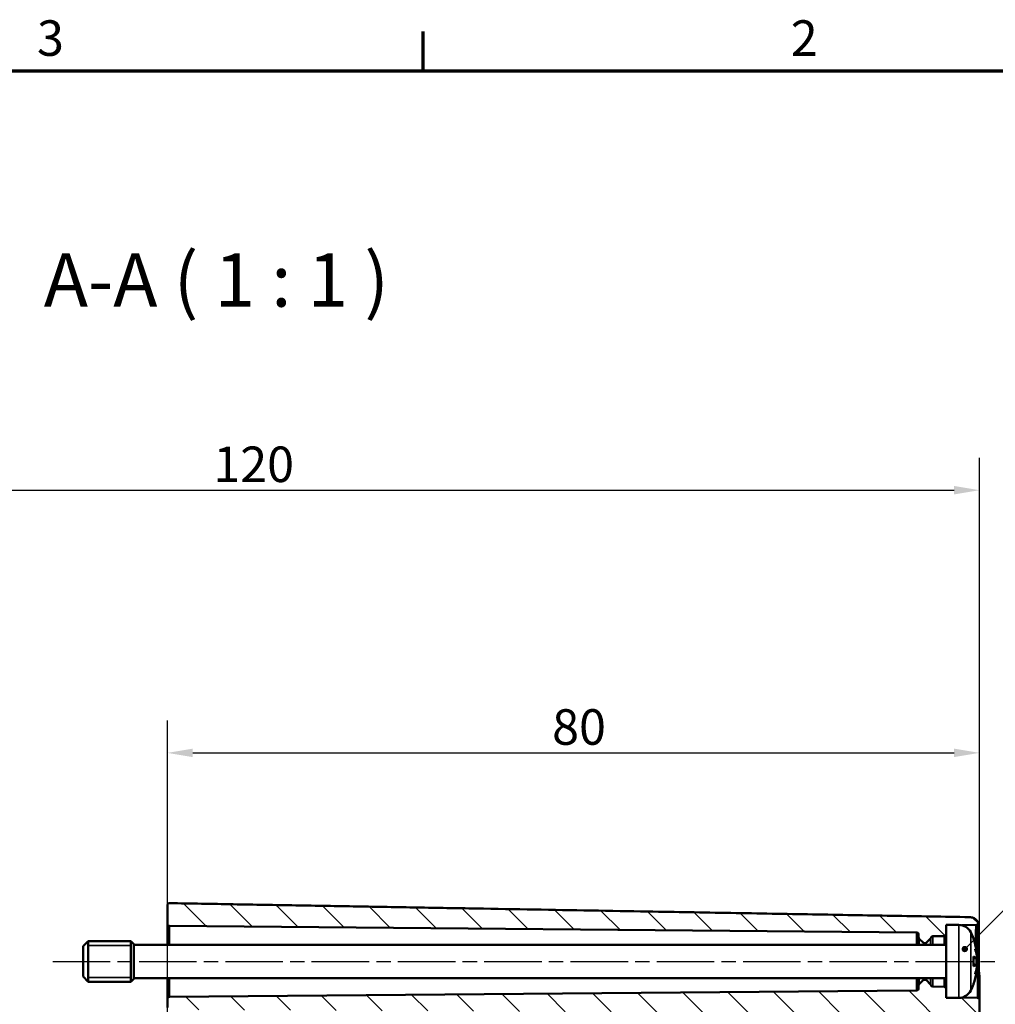
# Model space of a CAD drawing. Units: millimetres. Extents: x -65897 to 83219, y -4740474 to 420.
# Drawn here: x 406 to 502, y 318 to 415 of the extents above; entities that cross this region are included whole.
import ezdxf

# ---------------------------------------------------------------- set-up
doc = ezdxf.new("R2010")
doc.units = ezdxf.units.MM
doc.linetypes.add('CHAIN', pattern=[0.3543, 0.2362, -0.0295, 0.0591, -0.0295])
doc.layers.get('0').update_dxf_attribs({"lineweight": 25})
for name, color, linetype, lineweight in [('Bemaßung (ISO)', 7, 'Continuous', 25), ('Mittellinie (ISO)', 7, 'Continuous', 25), ('Rahmen (ISO)', 7, 'Continuous', 70), ('Schraffur (ISO)', 7, 'Continuous', 18), ('Sichtbar (ISO)', 7, 'Continuous', 50), ('Sichtbar schmal (ISO)', 7, 'Continuous', 35), ('Symbol (ISO)', 7, 'Continuous', 25)]:
    doc.layers.add(name, color=color, linetype=linetype, lineweight=lineweight)
doc.styles.add('Bezeichnungstext (DIN)', font='isocpeur.ttf')
doc.styles.add('Notiztext (DIN)', font='isocpeur.ttf')
doc.dimstyles.new('Standard (DIN)', dxfattribs={"dimtxt": 3.5, "dimasz": 2.5, "dimexe": 3.175, "dimexo": 0.8, "dimgap": 0.8, "dimtad": 1, "dimrnd": 1e-08, "dimzin": 0, "dimtxsty": 'Notiztext (DIN)', "dimcen": 0.09, "dimdle": 10, "dimclrd": 256, "dimclre": 256, "dimclrt": 256, "dimadec": 0, "dimazin": 0, "dimtfac": 1, "dimtmove": 0, "dimatfit": 3, "dimfxl": 1, "dimtolj": 1, "dimtzin": 0, "dimlwd": -1, "dimlwe": -1, "dimarcsym": 0})
doc.dimstyles.new('Standard - Methode 2a (DIN)$7', dxfattribs={"dimtxt": 3.5, "dimasz": 2.5, "dimexe": 3.175, "dimexo": 0.8, "dimgap": 0.8, "dimtad": 1, "dimtih": 1, "dimtoh": 1, "dimrnd": 1e-08, "dimtxsty": 'Notiztext (DIN)', "dimcen": 0.09, "dimdle": 10, "dimclrd": 256, "dimclre": 256, "dimclrt": 256, "dimazin": 2, "dimtfac": 1, "dimtmove": 0, "dimatfit": 3, "dimfxl": 1, "dimtolj": 1, "dimlwd": -1, "dimlwe": -1, "dimarcsym": 0})

# ---------------------------------------------------------------- blocks, each defined once
blk = doc.blocks.new('Ränder Standardrahmen')
at = {"layer": 'Rahmen (ISO)'}
blk.add_line((445.5, 410), (445.5, 413.9), dxfattribs=at)
at = {"layer": 'Rahmen (ISO)', "flags": 128}
blk.add_lwpolyline([(10, 10), (10, 410), (584, 410), (584, 10), (10, 10)], dxfattribs=at)
at = {"layer": 'Rahmen (ISO)', "char_height": 3.5, "attachment_point": 7, "style": 'Notiztext (DIN)'}
for s, insert in [('3', (407.453, 410.4)), ('2', (481.703, 410.4))]:
    blk.add_mtext(s, dxfattribs=dict(at, insert=insert))
blk = doc.blocks.new('*D25')
at = {"layer": 'Bemaßung (ISO)', "transparency": 16777216}
for p, q in [((355.296, 319.16), (355.296, 371.87)), ((500.296, 319.263), (500.296, 371.87)), ((357.796, 368.695), (497.796, 368.695))]:
    blk.add_line(p, q, dxfattribs=at)
for points in [[(357.796, 369.111), (357.796, 368.278), (355.296, 368.695)], [(497.796, 369.111), (497.796, 368.278), (500.296, 368.695)]]:
    blk.add_solid(points, dxfattribs=at)
at = {"layer": 'Defpoints', "color": 0, "transparency": 16777216}
for p in [(500.296, 368.695), (355.296, 318.36), (500.296, 318.463)]:
    blk.add_point(p, dxfattribs=at)
at = {"layer": 'Bemaßung (ISO)', "transparency": 16777216, "insert": (424.821, 372.995), "char_height": 3.5, "attachment_point": 1, "style": 'Notiztext (DIN)'}
blk.add_mtext('\\A1;120', dxfattribs=at)
blk = doc.blocks.new('*D26')
at = {"layer": 'Bemaßung (ISO)', "transparency": 16777216}
for p, q in [((420.296, 303.61), (420.296, 345.985)), ((500.296, 319.263), (500.296, 345.985)), ((422.796, 342.81), (497.796, 342.81))]:
    blk.add_line(p, q, dxfattribs=at)
for points in [[(422.796, 343.226), (422.796, 342.393), (420.296, 342.81)], [(497.796, 343.226), (497.796, 342.393), (500.296, 342.81)]]:
    blk.add_solid(points, dxfattribs=at)
at = {"layer": 'Defpoints', "color": 0, "transparency": 16777216}
for p in [(500.296, 342.81), (500.296, 318.463), (420.296, 302.81)]:
    blk.add_point(p, dxfattribs=at)
at = {"layer": 'Bemaßung (ISO)', "transparency": 16777216, "insert": (458.196, 347.11), "char_height": 3.5, "attachment_point": 1, "style": 'Notiztext (DIN)'}
blk.add_mtext('\\A1;80', dxfattribs=at)

msp = doc.modelspace()

# ---------------------------------------------------------------- hatches: boundary and pattern name
at = {"layer": 'Schraffur (ISO)'}
h = msp.add_hatch(dxfattribs=at)
h.set_pattern_fill('ANSI31', color=256, scale=25.4, angle=90.00021, style=0)
h.set_pattern_definition([(135.0002, (0, 0), (-2.245056, -2.245072), [])])
edge = h.paths.add_edge_path()
edge.add_ellipse((498.259, 324.56), major_axis=(0, 1.3), ratio=1, start_angle=347.53452, end_angle=360)
edge.add_line((498.259, 325.86), (496.996, 325.86))
edge.add_line((496.996, 325.86), (496.996, 324.956))
edge.add_ellipse((496.796, 324.956), major_axis=(0.003, -0.2), ratio=1, start_angle=0, end_angle=89, ccw=False)
edge.add_line((496.799, 324.756), (495.691, 324.737))
edge.add_ellipse((495.695, 324.537), major_axis=(-0.19, 0.062), ratio=1, start_angle=289.05817, end_angle=360)
edge.add_ellipse((495.314, 324.661), major_axis=(0.141, -0.141), ratio=1, start_angle=0, end_angle=26.94183, ccw=False)
edge.add_line((495.456, 324.519), (495.025, 324.089))
edge.add_ellipse((494.954, 324.16), major_axis=(0, -0.1), ratio=1, start_angle=0, end_angle=45, ccw=False)
edge.add_line((494.954, 324.06), (494.837, 324.06))
edge.add_ellipse((494.837, 324.16), major_axis=(-0.0707, -0.0707), ratio=1, start_angle=0, end_angle=45, ccw=False)
edge.add_line((494.767, 324.089), (494.354, 324.501))
edge.add_ellipse((494.496, 324.642), major_axis=(-0.2, 0), ratio=1, start_angle=0, end_angle=45, ccw=False)
edge.add_line((494.296, 324.642), (494.296, 324.915))
edge.add_ellipse((494.096, 324.915), major_axis=(0.002, 0.2), ratio=1, start_angle=270.5, end_angle=360)
edge.add_line((494.098, 325.115), (420.494, 325.758))
edge.add_ellipse((420.496, 325.958), major_axis=(-0.2, 0), ratio=1, start_angle=0, end_angle=89.5, ccw=False)
edge.add_line((420.296, 325.958), (420.296, 327.801))
edge.add_spline(control_points=[(420.296, 327.801), (420.296, 327.825), (420.302, 327.854), (420.32, 327.9), (420.337, 327.925), (420.372, 327.96), (420.396, 327.976), (420.442, 327.995), (420.471, 328.001), (420.496, 328.001), (420.497, 328.001), (420.498, 328.001), (420.499, 328.001)], knot_values=[-0.000346, -0.000346, -0.000346, -0.000346, 0.007068, 0.007068, 0.014478, 0.014478, 0.021884, 0.021884, 0.029286, 0.029286, 0.029286, 0.029633, 0.029633, 0.029633, 0.029633], degree=3, periodic=0)
edge.add_line((420.499, 328.001), (499.313, 326.623))
edge.add_spline(control_points=[(499.313, 326.623), (499.433, 326.621), (499.57, 326.593), (499.792, 326.5), (499.915, 326.418), (500.051, 326.282), (500.099, 326.224), (500.138, 326.161)], knot_values=[0.498661, 0.498661, 0.498661, 0.498661, 0.533933, 0.533933, 0.570965, 0.570965, 0.591406, 0.591406, 0.591406, 0.591406], degree=3, periodic=0)
edge.add_spline(control_points=[(500.138, 326.161), (500.152, 326.139), (500.162, 326.115), (500.171, 326.064), (500.171, 326.037), (500.16, 325.987), (500.15, 325.962), (500.12, 325.919), (500.101, 325.901), (500.064, 325.876), (500.047, 325.868), (500.011, 325.857), (499.992, 325.854), (499.973, 325.854)], knot_values=[-0.042545, -0.042545, -0.042545, -0.042545, -0.034735, -0.034735, -0.026928, -0.026928, -0.01912, -0.01912, -0.011306, -0.011306, -0.005654, -0.005654, 0, 0, 0, 0], degree=3, periodic=0)
edge.add_line((499.973, 325.854), (498.54, 325.829))
edge = h.paths.add_edge_path()
edge.add_line((500.296, 238.481), (496.796, 238.481))
edge.add_line((496.796, 238.481), (496.305, 238.481))
edge.add_line((496.305, 238.481), (494.773, 238.481))
edge.add_line((494.773, 238.481), (494.773, 302.81))
edge.add_spline(control_points=[(494.773, 302.81), (494.773, 302.984), (420.492, 304.293)], knot_values=[0, 0, 0, 7.429525, 7.429525, 7.429525], weights=[4.241425, 4.241425, 1], degree=2, periodic=0)
edge.add_spline(control_points=[(420.492, 304.293), (420.468, 304.293), (420.441, 304.299), (420.397, 304.317), (420.372, 304.334), (420.337, 304.369), (420.321, 304.394), (420.302, 304.44), (420.296, 304.469), (420.296, 304.494)], knot_values=[0.029714, 0.029714, 0.029714, 0.029714, 0.036753, 0.036753, 0.044171, 0.044171, 0.051626, 0.051626, 0.059103, 0.059103, 0.059103, 0.059103], degree=3, periodic=0)
edge.add_line((420.296, 304.494), (420.296, 305.104))
edge.add_spline(control_points=[(420.296, 305.104), (420.296, 305.129), (420.302, 305.158), (420.321, 305.204), (420.337, 305.229), (420.372, 305.264), (420.397, 305.28), (420.441, 305.299), (420.468, 305.305), (420.492, 305.305)], knot_values=[0.000346, 0.000346, 0.000346, 0.000346, 0.007787, 0.007787, 0.015212, 0.015212, 0.022621, 0.022621, 0.029672, 0.029672, 0.029672, 0.029672], degree=3, periodic=0)
edge.add_line((420.492, 305.305), (421.126, 305.316))
edge.add_line((421.126, 305.316), (421.813, 305.328))
edge.add_spline(control_points=[(421.813, 305.328), (421.933, 305.33), (422.07, 305.359), (422.292, 305.451), (422.415, 305.534), (422.59, 305.709), (422.672, 305.832), (422.767, 306.061), (422.796, 306.206), (422.796, 306.33)], knot_values=[0.148193, 0.148193, 0.148193, 0.148193, 0.183454, 0.183454, 0.220506, 0.220506, 0.257604, 0.257604, 0.294716, 0.294716, 0.294716, 0.294716], degree=3, periodic=0)
edge.add_line((422.796, 306.33), (422.796, 306.678))
edge.add_spline(control_points=[(422.796, 306.678), (422.796, 306.802), (422.767, 306.947), (422.672, 307.175), (422.59, 307.299), (422.416, 307.473), (422.292, 307.556), (422.07, 307.648), (421.933, 307.677), (421.813, 307.679)], knot_values=[0.001731, 0.001731, 0.001731, 0.001731, 0.038815, 0.038815, 0.075868, 0.075868, 0.112896, 0.112896, 0.148177, 0.148177, 0.148177, 0.148177], degree=3, periodic=0)
edge.add_line((421.813, 307.679), (421.126, 307.691))
edge.add_line((421.126, 307.691), (420.492, 307.702))
edge.add_spline(control_points=[(420.492, 307.702), (420.468, 307.702), (420.441, 307.708), (420.396, 307.727), (420.372, 307.743), (420.337, 307.778), (420.32, 307.803), (420.302, 307.848), (420.296, 307.877), (420.296, 307.902)], knot_values=[0.02963, 0.02963, 0.02963, 0.02963, 0.036687, 0.036687, 0.044093, 0.044093, 0.051503, 0.051503, 0.058915, 0.058915, 0.058915, 0.058915], degree=3, periodic=0)
edge.add_line((420.296, 307.902), (420.296, 308.511))
edge.add_ellipse((420.496, 308.511), major_axis=(-0.001, 0.2), ratio=1, start_angle=0, end_angle=89.7, ccw=False)
edge.add_line((420.495, 308.711), (493.097, 309.091))
edge.add_ellipse((493.096, 309.291), major_axis=(0.2, 0), ratio=1, start_angle=270.3, end_angle=360)
edge.add_line((493.296, 309.291), (493.296, 315.716))
edge.add_line((493.296, 315.716), (500.296, 315.716))
edge.add_line((500.296, 315.716), (500.296, 238.481))
edge = h.paths.add_edge_path()
edge.add_ellipse((498.259, 319.96), major_axis=(0.281, -1.269), ratio=1, start_angle=347.53452, end_angle=360)
edge.add_line((498.54, 318.69), (500.099, 318.663))
edge.add_ellipse((500.096, 318.463), major_axis=(0.2, 0), ratio=1, start_angle=0, end_angle=89, ccw=False)
edge.add_line((500.296, 318.463), (500.296, 315.724))
edge.add_line((500.296, 315.724), (493.296, 315.724))
edge.add_line((493.296, 315.724), (493.296, 316.928))
edge.add_ellipse((493.096, 316.928), major_axis=(0.001, 0.2), ratio=1, start_angle=270.3, end_angle=360)
edge.add_line((493.097, 317.128), (420.495, 317.508))
edge.add_ellipse((420.496, 317.708), major_axis=(-0.2, 0), ratio=1, start_angle=0, end_angle=89.7, ccw=False)
edge.add_line((420.296, 317.708), (420.296, 318.561))
edge.add_ellipse((420.496, 318.561), major_axis=(-0.002, 0.2), ratio=1, start_angle=0, end_angle=89.5, ccw=False)
edge.add_line((420.494, 318.761), (494.098, 319.404))
edge.add_ellipse((494.096, 319.604), major_axis=(0.2, 0), ratio=1, start_angle=270.5, end_angle=360)
edge.add_line((494.296, 319.604), (494.296, 319.877))
edge.add_ellipse((494.496, 319.877), major_axis=(-0.141, 0.141), ratio=1, start_angle=0, end_angle=45, ccw=False)
edge.add_line((494.354, 320.018), (494.767, 320.43))
edge.add_ellipse((494.837, 320.36), major_axis=(0, 0.1), ratio=1, start_angle=0, end_angle=45, ccw=False)
edge.add_line((494.837, 320.46), (494.954, 320.46))
edge.add_ellipse((494.954, 320.36), major_axis=(0.0707, 0.0707), ratio=1, start_angle=0, end_angle=45, ccw=False)
edge.add_line((495.025, 320.43), (495.456, 320))
edge.add_ellipse((495.314, 319.858), major_axis=(0.19, 0.062), ratio=1, start_angle=0, end_angle=26.94183, ccw=False)
edge.add_ellipse((495.695, 319.982), major_axis=(-0.003, -0.2), ratio=1, start_angle=289.05817, end_angle=360)
edge.add_line((495.691, 319.782), (496.799, 319.763))
edge.add_ellipse((496.796, 319.563), major_axis=(0.2, 0), ratio=1, start_angle=0, end_angle=89, ccw=False)
edge.add_line((496.996, 319.563), (496.996, 318.66))
edge.add_line((496.996, 318.66), (498.259, 318.66))
h.paths.add_polyline_path([(500.296, 315.716), (500.296, 315.724), (493.296, 315.724), (493.296, 315.716)])
edge = h.paths.add_edge_path()
edge.add_line((496.796, 238.481), (496.796, 214.436))
edge.add_ellipse((496.296, 214.436), major_axis=(0.5, 0), ratio=1, start_angle=271, end_angle=360, ccw=False)
edge.add_line((496.305, 213.936), (420.492, 212.613))
edge.add_ellipse((420.496, 212.413), major_axis=(-0.003, 0.2), ratio=1, start_angle=0, end_angle=89)
edge.add_line((420.296, 212.413), (420.296, 211.806))
edge.add_ellipse((420.496, 211.806), major_axis=(-0.2, 0), ratio=1, start_angle=0, end_angle=89)
edge.add_line((420.492, 211.606), (421.126, 211.595))
edge.add_line((421.126, 211.595), (421.813, 211.583))
edge.add_ellipse((421.796, 210.583), major_axis=(0.017, 1), ratio=1, start_angle=271, end_angle=360, ccw=False)
edge.add_line((422.796, 210.583), (422.796, 210.236))
edge.add_ellipse((421.796, 210.236), major_axis=(1, 0), ratio=1, start_angle=271, end_angle=360, ccw=False)
edge.add_line((421.813, 209.236), (421.126, 209.224))
edge.add_line((421.126, 209.224), (420.492, 209.213))
edge.add_ellipse((420.496, 209.013), major_axis=(-0.003, 0.2), ratio=1, start_angle=0, end_angle=89)
edge.add_line((420.296, 209.013), (420.296, 208.213))
edge.add_ellipse((420.496, 208.213), major_axis=(-0.2, 0), ratio=1, start_angle=0, end_angle=91)
edge.add_line((420.499, 208.013), (499.313, 209.389))
edge.add_ellipse((499.296, 210.389), major_axis=(0.017, -1), ratio=1, start_angle=0, end_angle=89)
edge.add_line((500.296, 210.389), (500.296, 238.481))
edge.add_line((500.296, 238.481), (496.796, 238.481))

# ---------------------------------------------------------------- linework, layer by layer
at = {"layer": 'Mittellinie (ISO)', "linetype": 'CHAIN', "ltscale": 23.990969}
msp.add_line((409.005, 322.26), (501.845, 322.26), dxfattribs=at)
at = {"layer": 'Sichtbar (ISO)'}
for p, q in [((420.296, 327.801), (420.296, 325.958)), ((420.296, 325.958), (420.296, 323.91)), ((420.494, 325.758), (494.098, 325.115)), ((496.996, 325.86), (496.996, 318.66)), ((498.259, 325.86), (496.996, 325.86)), ((498.54, 325.829), (499.973, 325.854)), ((411.996, 323.76), (412.496, 324.26)), ((412.496, 324.26), (412.496, 320.26)), ((416.696, 324.26), (412.496, 324.26)), ((416.696, 320.26), (416.696, 324.26)), ((416.996, 323.96), (416.696, 324.26)), ((494.296, 324.915), (494.296, 324.642)), ((494.296, 324.642), (494.296, 323.91)), ((494.354, 324.501), (494.767, 324.089)), ((494.837, 324.06), (494.954, 324.06)), ((495.025, 324.089), (495.456, 324.519)), ((495.691, 324.737), (496.799, 324.756)), ((499.701, 324.44), (499.701, 324.455)), ((411.996, 320.76), (411.996, 323.76)), ((416.996, 323.96), (416.996, 320.56)), ((496.996, 323.91), (416.996, 323.91)), ((499.701, 321.79), (499.701, 322.729)), ((500.005, 322.568), (499.701, 322.541)), ((500.005, 321.951), (499.701, 321.978)), ((411.996, 320.76), (412.496, 320.26)), ((416.696, 320.26), (412.496, 320.26)), ((416.996, 320.56), (416.696, 320.26)), ((496.996, 320.61), (416.996, 320.61)), ((420.296, 320.61), (420.296, 318.561)), ((494.296, 320.61), (494.296, 319.877)), ((494.767, 320.43), (494.354, 320.018)), ((494.954, 320.46), (494.837, 320.46)), ((495.456, 320), (495.025, 320.43)), ((500.296, 318.463), (500.296, 320.513)), ((494.098, 319.404), (420.494, 318.761)), ((494.296, 319.877), (494.296, 319.604)), ((496.799, 319.763), (495.691, 319.782)), ((499.701, 320.064), (499.701, 320.079)), ((420.296, 318.561), (420.296, 317.708)), ((498.259, 318.66), (496.996, 318.66)), ((500.099, 318.663), (498.54, 318.69)), ((500.296, 315.724), (500.296, 318.463))]:
    msp.add_line(p, q, dxfattribs=at)
for centre, radius, start, end in [((420.496, 325.958), 0.2, 180, 269.5), ((494.096, 324.915), 0.2, 0, 89.5), ((498.259, 324.56), 1.3, 26.25121, 90), ((493.596, 322.26), 6.5, 20.41434, 26.25121), ((494.496, 324.642), 0.2, 180, 225), ((494.837, 324.16), 0.1, 225, 270), ((494.954, 324.16), 0.1, 270, 315), ((495.314, 324.661), 0.2, 315, 341.94183), ((495.695, 324.537), 0.2, 91, 161.94183), ((496.796, 324.956), 0.2, 271, 0), ((499.495, 324.455), 0.206, 0, 20.41434), ((494.837, 320.36), 0.1, 90, 135), ((494.954, 320.36), 0.1, 45, 90), ((494.096, 319.604), 0.2, 270.5, 0), ((494.496, 319.877), 0.2, 135, 180), ((495.314, 319.858), 0.2, 18.05817, 45), ((495.695, 319.982), 0.2, 198.05817, 269), ((496.796, 319.563), 0.2, 0, 89), ((498.259, 319.96), 1.3, 270, 333.74879), ((493.596, 322.26), 6.5, 333.74879, 339.58566), ((499.495, 320.064), 0.206, 339.58566, 0), ((420.496, 318.561), 0.2, 90.5, 180), ((500.096, 318.463), 0.2, 0, 89)]:
    msp.add_arc(centre, radius, start, end, dxfattribs=at)
for centre, major_axis, ratio, start_param, end_param in [((493.634, 322.334), (5.773, -2.956), 0.981546, 0.640068, 0.822538), ((493.758, 322.851), (6.203, -1.702), 0.754361, 0.347463, 0.48147), ((493.758, 321.555), (6.269, 1.443), 0.633077, 6.281901, 6.415908), ((493.634, 321.831), (6.46, 0.574), 0.17021, 0.15923, 0.3417), ((500.496, 323.195), (-1.49, -0.203), 0.096634, 1.217389, 1.237954), ((493.634, 322.688), (6.46, -0.574), 0.17021, 5.941485, 6.123956), ((493.634, 322.185), (-5.773, -2.956), 0.981546, 2.319054, 2.501525), ((493.758, 321.668), (6.203, 1.702), 0.754361, 5.801715, 5.935723), ((493.758, 322.964), (6.269, -1.443), 0.633077, 6.150462, 6.28447), ((500.496, 321.324), (1.49, -0.203), 0.096634, 1.903638, 1.924203)]:
    msp.add_ellipse(centre, major_axis=major_axis, ratio=ratio, start_param=start_param, end_param=end_param, dxfattribs=at)
for points, knots in [([(420.499, 328.001), (420.498, 328.001), (420.497, 328.001), (420.496, 328.001), (420.471, 328.001), (420.442, 327.995), (420.396, 327.976), (420.372, 327.96), (420.337, 327.925), (420.32, 327.9), (420.302, 327.854), (420.296, 327.825), (420.296, 327.801)], [-0.00034628, -0.00034628, -0.00034628, -0.00034628, 0, 0, 0, 0.00740271, 0.00740271, 0.01480872, 0.01480872, 0.02221885, 0.02221885, 0.02963265, 0.02963265, 0.02963265, 0.02963265]), ([(500.138, 326.161), (500.099, 326.224), (500.051, 326.282), (499.915, 326.418), (499.792, 326.5), (499.57, 326.593), (499.433, 326.621), (499.313, 326.623)], [0.4986611, 0.4986611, 0.4986611, 0.4986611, 0.51910226, 0.51910226, 0.5561338, 0.5561338, 0.59140617, 0.59140617, 0.59140617, 0.59140617]), ([(499.973, 325.854), (499.992, 325.854), (500.011, 325.857), (500.047, 325.868), (500.064, 325.876), (500.101, 325.901), (500.12, 325.919), (500.15, 325.962), (500.16, 325.987), (500.171, 326.037), (500.171, 326.064), (500.162, 326.115), (500.152, 326.139), (500.138, 326.161)], [-0.04254534, -0.04254534, -0.04254534, -0.04254534, -0.03689148, -0.03689148, -0.03123933, -0.03123933, -0.02342548, -0.02342548, -0.0156174, -0.0156174, -0.00781046, -0.00781046, 0, 0, 0, 0]), ([(500.14, 325.948), (500.137, 325.934), (500.134, 325.914), (500.126, 325.849), (500.122, 325.796), (500.113, 325.659), (500.109, 325.572), (500.103, 325.37), (500.101, 325.254), (500.098, 324.998), (500.099, 324.857), (500.101, 324.552), (500.103, 324.389), (500.11, 324.047), (500.115, 323.869), (500.125, 323.498), (500.132, 323.305), (500.144, 322.931), (500.151, 322.749), (500.165, 322.384), (500.172, 322.2), (500.179, 322.017)], [0.0974527, 0.0974527, 0.0974527, 0.0974527, 0.1275844, 0.1275844, 0.1782333, 0.1782333, 0.2350839, 0.2350839, 0.2936287, 0.2936287, 0.3532978, 0.3532978, 0.4128221, 0.4128221, 0.4726884, 0.4726884, 0.532929, 0.532929, 0.5878214, 0.5878214, 0.6427138, 0.6427138, 0.6427138, 0.6427138]), ([(499.997, 323.347), (500.003, 323.309), (500.01, 323.268), (500.021, 323.188), (500.025, 323.151), (500.031, 323.088), (500.033, 323.06), (500.033, 323.017), (500.032, 323.002), (500.029, 322.994), (500.028, 322.993), (500.028, 322.992)], [0, 0, 0, 0, 0.01162114, 0.01162114, 0.02324227, 0.02324227, 0.03463846, 0.03463846, 0.04603465, 0.04603465, 0.04832165, 0.04832165, 0.04832165, 0.04832165]), ([(500.028, 322.845), (500.03, 322.815), (500.032, 322.785), (500.034, 322.72), (500.033, 322.686), (500.03, 322.632), (500.026, 322.608), (500.017, 322.577), (500.012, 322.569), (500.003, 322.568), (500, 322.569), (499.997, 322.572)], [0.02611051, 0.02611051, 0.02611051, 0.02611051, 0.03472191, 0.03472191, 0.04611601, 0.04611601, 0.05764794, 0.05764794, 0.06917987, 0.06917987, 0.07437853, 0.07437853, 0.07437853, 0.07437853]), ([(499.997, 321.947), (500.003, 321.953), (500.01, 321.952), (500.021, 321.933), (500.025, 321.916), (500.031, 321.871), (500.033, 321.842), (500.033, 321.773), (500.032, 321.735), (500.029, 321.69), (500.028, 321.682), (500.028, 321.674)], [0, 0, 0, 0, 0.01158214, 0.01158214, 0.02316427, 0.02316427, 0.03459945, 0.03459945, 0.04603464, 0.04603464, 0.04832183, 0.04832183, 0.04832183, 0.04832183]), ([(500.028, 321.527), (500.03, 321.524), (500.032, 321.516), (500.034, 321.489), (500.033, 321.466), (500.03, 321.412), (500.026, 321.378), (500.017, 321.303), (500.012, 321.263), (500.003, 321.208), (500, 321.19), (499.997, 321.172)], [0.02611051, 0.02611051, 0.02611051, 0.02611051, 0.03472191, 0.03472191, 0.04611601, 0.04611601, 0.05759977, 0.05759977, 0.06908354, 0.06908354, 0.07437513, 0.07437513, 0.07437513, 0.07437513]), ([(500.179, 322.017), (500.183, 321.916), (500.19, 321.815), (500.206, 321.613), (500.216, 321.512), (500.237, 321.311), (500.248, 321.211), (500.268, 321.011), (500.277, 320.911), (500.291, 320.711), (500.296, 320.612), (500.296, 320.513)], [0, 0, 0, 0, 0.0313173, 0.0313173, 0.0626347, 0.0626347, 0.093952, 0.093952, 0.1252694, 0.1252694, 0.1565867, 0.1565867, 0.1565867, 0.1565867])]:
    msp.add_open_spline(points, degree=3, knots=knots, dxfattribs=at)
msp.add_rational_spline([(499.313, 326.623), (465.024, 327.223), (420.499, 328.001)], [1, 1.0085212688, 1], degree=2, dxfattribs=at)
for points in [[(499.688, 322.74), (499.696, 322.737), (499.701, 322.733), (499.701, 322.729)], [(499.701, 321.79), (499.701, 321.786), (499.696, 321.782), (499.688, 321.779)]]:
    msp.add_open_spline(points, degree=3, dxfattribs=at)
at = {"layer": 'Sichtbar schmal (ISO)'}
for p, q in [((420.494, 323.91), (420.494, 325.758)), ((494.098, 325.115), (494.098, 323.91)), ((498.259, 318.66), (498.259, 325.86)), ((499.425, 325.135), (499.425, 319.385)), ((494.354, 323.91), (494.354, 324.501)), ((494.767, 324.089), (494.767, 323.91)), ((494.837, 323.91), (494.837, 324.06)), ((494.954, 324.06), (494.954, 323.91)), ((495.025, 323.91), (495.025, 324.089)), ((495.456, 324.519), (495.456, 323.91)), ((495.504, 323.91), (495.504, 324.599)), ((495.691, 323.91), (495.691, 324.737)), ((496.799, 324.756), (496.799, 323.91)), ((499.688, 324.475), (499.688, 324.527)), ((416.696, 323.842), (412.496, 323.842)), ((499.688, 321.779), (499.688, 322.74)), ((499.997, 322.572), (499.701, 322.546)), ((499.997, 321.947), (499.701, 321.973)), ((412.496, 320.678), (416.696, 320.678)), ((420.494, 318.761), (420.494, 320.61)), ((494.098, 320.61), (494.098, 319.404)), ((494.354, 320.018), (494.354, 320.61)), ((494.767, 320.61), (494.767, 320.43)), ((494.837, 320.46), (494.837, 320.61)), ((494.954, 320.61), (494.954, 320.46)), ((495.025, 320.43), (495.025, 320.61)), ((495.456, 320.61), (495.456, 320)), ((495.504, 319.92), (495.504, 320.61)), ((495.691, 319.782), (495.691, 320.61)), ((496.799, 320.61), (496.799, 319.763)), ((500.099, 320.605), (500.099, 318.663)), ((499.688, 319.992), (499.688, 320.044))]:
    msp.add_line(p, q, dxfattribs=at)
for centre, major_axis, ratio, end_param in [((499.98, 322.01), (0.2, 0.008), 0.065144, 1.550744), ((500.096, 320.513), (0.2, 0), 0.460062, 1.553343)]:
    msp.add_ellipse(centre, major_axis=major_axis, ratio=ratio, start_param=0, end_param=end_param, dxfattribs=at)
for points, knots in [([(499.973, 325.854), (499.967, 325.854), (499.96, 325.843), (499.939, 325.772), (499.927, 325.662), (499.909, 325.351), (499.904, 325.161), (499.901, 324.632), (499.906, 324.251), (499.918, 323.796), (499.919, 323.755), (499.92, 323.713)], [0.0249657, 0.0249657, 0.0249657, 0.0249657, 0.074704, 0.074704, 0.1942305, 0.1942305, 0.2997315, 0.2997315, 0.4457937, 0.4457937, 0.4600998, 0.4600998, 0.4600998, 0.4600998]), ([(500.031, 321.435), (500.036, 321.392), (500.041, 321.349), (500.072, 321.065), (500.099, 320.828), (500.099, 320.605)], [0.0628972, 0.0628972, 0.0628972, 0.0628972, 0.07682719, 0.07682719, 0.15658671, 0.15658671, 0.15658671, 0.15658671])]:
    msp.add_open_spline(points, degree=3, knots=knots, dxfattribs=at)
for points in [[(499.961, 322.564), (499.968, 322.383), (499.975, 322.202), (499.983, 322.023)], [(499.983, 322.023), (499.984, 321.999), (499.985, 321.976), (499.986, 321.953)], [(500.014, 321.601), (500.016, 321.576), (500.019, 321.552), (500.021, 321.527)]]:
    msp.add_open_spline(points, degree=3, dxfattribs=at)

# ---------------------------------------------------------------- block references
msp.add_blockref('Ränder Standardrahmen', (0, 0))

# ---------------------------------------------------------------- texts
at = {"layer": 'Symbol (ISO)', "insert": (408.123, 385.138), "char_height": 5.25, "attachment_point": 7, "style": 'Bezeichnungstext (DIN)'}
msp.add_mtext('A-A ( 1 : 1 )', dxfattribs=at)

# ---------------------------------------------------------------- dimensions: what is measured, and where the dimension line sits
at = {"layer": 'Bemaßung (ISO)'}
for base, p1, override, picture, middle in [((500.296, 368.695), (355.296, 318.36), {"dimdec": 0, "dimlfac": 0.827586, "dimtp": 0, "dimtm": 0, "dimtdec": 2, "dimtofl": 0, "dimatfit": 1}, '*D25', (427.796, 368.695)), ((500.296, 342.81), (420.296, 302.81), {"dimdec": 0, "dimtp": 0, "dimtm": 0, "dimtdec": 2, "dimtofl": 0, "dimatfit": 1}, '*D26', (460.296, 342.81))]:
    dim = msp.add_linear_dim(base=base, p1=p1, p2=(500.296, 318.463), angle=180, dimstyle='Standard (DIN)', override=override, dxfattribs=at)
    dim.commit()
    dim.dimension.update_dxf_attribs({"geometry": picture, "text_midpoint": middle, "dimtype": 160})

# ---------------------------------------------------------------- leaders
at = {"layer": 'Symbol (ISO)', "annotation_type": 0, "has_hookline": 1, "hookline_direction": 0, "text_width": 42}
msp.add_leader([(498.844, 323.482), (508.791, 333.429), (511.291, 333.429)], dimstyle='Standard - Methode 2a (DIN)$7', override={"dimasz": 2.5, "dimgap": 0, "dimtad": 1, "dimldrblk": 'DotSmall'}, dxfattribs=at)

doc.saveas('drawing.dxf')
